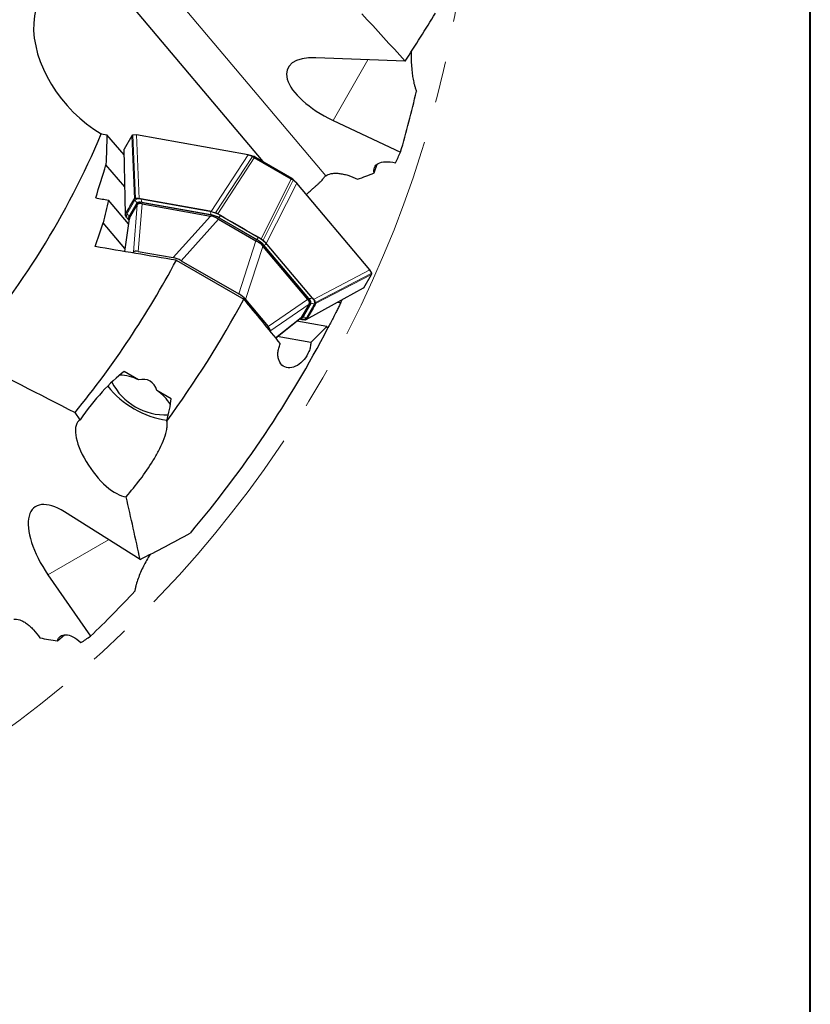
# Model space of a CAD drawing. Units: millimetres. Extents: x 5 to 292, y 5 to 205.
# Drawn here: x 243 to 292, y 57 to 117 of the extents above; entities that cross this region are included whole.
import ezdxf

# ---------------------------------------------------------------- set-up
doc = ezdxf.new("R2010")
doc.units = ezdxf.units.MM
doc.linetypes.add('CENTERX2', pattern=[20.32, 12.7, -2.54, 2.54, -2.54])
doc.layers.add('DÜNNE_LINIE', color=153, linetype='Continuous')

msp = doc.modelspace()

# ---------------------------------------------------------------- linework, layer by layer
at = {"color": 7, "linetype": 'Continuous', "lineweight": 40}
msp.add_line((292, 5), (292, 205), dxfattribs=at)
at = {"color": 7, "linetype": 'Continuous', "lineweight": 0}
msp.add_line((292, 5), (292, 205), dxfattribs=at)
at = {"color": 8, "linetype": 'Continuous', "lineweight": 0}
for p, q in [((262.2666, 107.7742), (251.7573, 120.2461)), ((264.8629, 114.8914), (262.7159, 111.1728)), ((250.5334, 106.3628), (250.3689, 110.2248)), ((250.5907, 106.3886), (250.4252, 110.271)), ((250.6516, 110.2805), (250.8183, 106.3719)), ((249.8951, 109.4044), (249.9775, 105.3999)), ((257.5111, 109.0563), (255.2401, 105.5828)), ((255.5152, 105.5097), (257.7706, 108.9595)), ((257.8878, 108.8831), (255.6439, 105.4508)), ((258.3066, 103.9135), (260.157, 107.5728)), ((258.4219, 103.8315), (260.2821, 107.5102)), ((258.6227, 103.6298), (260.4954, 107.3333)), ((250.5491, 106.2727), (250.0634, 105.4314)), ((250.916, 106.3449), (255.1615, 105.5872)), ((250.1876, 105.2635), (250.6734, 106.1049)), ((250.4772, 103.0923), (250.7085, 105.9979)), ((250.6734, 106.1049), (250.6892, 106.0304)), ((251.0032, 106.0499), (250.7719, 103.1443)), ((250.9662, 106.1432), (250.9671, 106.1626)), ((255.2127, 105.405), (250.9671, 106.1626)), ((251.0245, 106.1351), (250.9802, 106.0584)), ((250.2313, 105.1713), (249.9336, 103.1327)), ((250.207, 105.0506), (250.1843, 105.0776)), ((250.1876, 105.2635), (250.2034, 105.189)), ((252.9048, 102.7637), (255.1949, 105.3018)), ((255.6971, 105.1076), (253.407, 102.5694)), ((255.2127, 105.405), (255.2119, 105.3878)), ((255.2225, 105.3013), (255.2668, 105.378)), ((255.7325, 105.1948), (255.6861, 105.1143)), ((255.725, 105.2033), (255.7232, 105.2001)), ((255.725, 105.2033), (258.0517, 103.86)), ((258.128, 103.9921), (255.8013, 105.3354)), ((257.994, 103.7818), (258.0405, 103.8622)), ((258.0517, 103.86), (258.0499, 103.8568)), ((256.9297, 100.5356), (257.9828, 103.7879)), ((258.4021, 103.4501), (257.349, 100.1978)), ((258.4321, 103.5506), (258.3878, 103.4739)), ((258.4681, 103.5079), (258.4825, 103.5171)), ((261.2614, 100.2192), (258.4825, 103.5171)), ((258.6659, 103.5639), (261.4448, 100.266)), ((264.9853, 102.0049), (261.5171, 100.195)), ((261.6453, 100.0062), (265.0899, 101.8038)), ((265.0786, 101.7323), (261.6516, 99.9437)), ((261.0957, 98.9808), (264.6047, 100.9116)), ((261.1646, 100.1785), (261.2089, 100.2552)), ((261.2614, 100.2192), (261.245, 100.2087)), ((258.7451, 98.541), (261.1457, 100.1941)), ((261.248, 99.9129), (258.8474, 98.2598)), ((261.3583, 99.9359), (260.8725, 99.0945)), ((261.08, 99.0709), (261.5658, 99.9123)), ((261.3583, 99.9359), (261.2859, 99.9124)), ((259.1852, 97.8337), (260.7708, 99.0863)), ((260.8725, 99.0945), (260.8001, 99.071)), ((260.7132, 98.9988), (260.6785, 99.005)), ((248.9481, 85.4635), (245.2295, 83.3166))]:
    msp.add_line(p, q, dxfattribs=at)
at = {"color": 7, "linetype": 'Continuous', "lineweight": 30}
for p, q in [((258.4239, 108.65), (248.9847, 119.8519)), ((267.1456, 114.8045), (261.6671, 115.0131)), ((262.7159, 111.1728), (266.8601, 109.2179)), ((248.5031, 110.3526), (248.8467, 110.2985)), ((249.8968, 109.0522), (248.8467, 110.2985)), ((250.3689, 110.2248), (249.8951, 109.4042)), ((250.6516, 110.2805), (250.4252, 110.271)), ((257.5111, 109.0563), (250.6516, 110.2805)), ((249.8951, 109.4046), (249.8909, 109.3898)), ((257.771, 108.96), (257.5111, 109.0563)), ((257.557, 109.0433), (257.5111, 109.0563)), ((257.7514, 108.9929), (257.557, 109.0433)), ((257.7506, 108.9895), (257.9009, 108.9496)), ((257.8987, 108.9503), (257.7697, 108.9601)), ((257.9509, 108.9231), (257.8877, 108.8829)), ((260.157, 107.5728), (257.8877, 108.883)), ((257.9009, 108.9496), (257.9509, 108.9231)), ((257.9509, 108.9231), (260.1883, 107.6312)), ((249.9371, 107.0943), (248.7888, 108.4571)), ((265.2477, 107.9495), (265.4312, 108.4862)), ((260.1883, 107.6312), (260.157, 107.5728)), ((260.2081, 107.6175), (260.2821, 107.5102)), ((260.2081, 107.6175), (260.3189, 107.5062)), ((260.4954, 107.3333), (260.2821, 107.5102)), ((260.4612, 107.3665), (260.3204, 107.5097)), ((264.9853, 102.0049), (260.4954, 107.3333)), ((250.1742, 104.8255), (248.9407, 106.2894)), ((250.4967, 106.303), (250.5334, 106.3628)), ((250.9064, 106.3562), (250.8183, 106.3719)), ((255.152, 105.5985), (250.9064, 106.3562)), ((250.2034, 105.189), (250.6892, 106.0304)), ((250.2313, 105.1713), (250.7085, 105.9979)), ((250.7085, 105.9979), (250.711, 106.0021)), ((250.711, 106.0021), (250.7575, 106.0826)), ((251.0032, 106.0499), (255.1949, 105.3018)), ((251.0245, 106.1351), (255.2668, 105.378)), ((250.2202, 105.141), (249.9272, 103.1338)), ((249.9775, 105.3999), (250.0109, 105.4616)), ((250.112, 105.1487), (250.1697, 105.0802)), ((250.1697, 105.0802), (250.2052, 105.0381)), ((250.1786, 105.164), (250.1953, 105.0947)), ((250.2291, 105.1675), (250.2246, 105.1404)), ((250.2291, 105.1675), (250.2313, 105.1713)), ((255.2401, 105.5828), (255.152, 105.5985)), ((255.6439, 105.4508), (255.8122, 105.3544)), ((255.6971, 105.1076), (257.9828, 103.7879)), ((255.7325, 105.1948), (258.0405, 103.8622)), ((249.9527, 103.3087), (248.6167, 104.8941)), ((258.1389, 104.0111), (258.3066, 103.9135)), ((258.4021, 103.4501), (261.1457, 100.1941)), ((258.4321, 103.5506), (261.2089, 100.2552)), ((258.6804, 103.5613), (258.6227, 103.6298)), ((261.4594, 100.2634), (258.6804, 103.5613)), ((250.449, 103.0435), (250.4772, 103.0923)), ((250.7719, 103.1443), (252.9048, 102.7637)), ((253.104, 102.5976), (257.2362, 100.2118)), ((253.407, 102.5694), (256.9297, 100.5356)), ((264.6047, 100.9116), (265.0785, 101.7323)), ((265.0904, 101.8041), (264.9853, 102.0049)), ((264.5944, 100.9008), (264.6047, 100.9116)), ((261.4594, 100.2634), (261.5171, 100.195)), ((257.349, 100.1978), (258.7451, 98.541)), ((261.248, 99.9129), (260.7708, 99.0863)), ((261.2859, 99.9124), (260.8001, 99.071)), ((261.2505, 99.9171), (261.248, 99.9129)), ((261.297, 99.9976), (261.2505, 99.9171)), ((261.6516, 99.9437), (261.6182, 99.882)), ((263.0146, 100.0304), (263.1891, 99.9992)), ((259.1893, 97.8286), (260.7506, 99.062)), ((260.7225, 99.0169), (260.7909, 99.037)), ((260.7494, 99.0636), (260.7686, 99.0825)), ((260.7708, 99.0863), (260.7686, 99.0825)), ((261.1324, 99.0406), (261.0957, 98.9808)), ((262.3357, 98.5363), (260.4999, 98.8639)), ((260.6685, 98.9971), (260.7227, 98.9875)), ((260.7227, 98.9875), (260.8108, 98.9717)), ((262.4077, 98.449), (262.3357, 98.5363)), ((258.8474, 98.2598), (258.8432, 98.2525)), ((261.3528, 97.5468), (259.297, 97.9137)), ((250.7853, 95.2667), (249.9077, 95.7733)), ((252.7937, 94.1071), (251.9161, 94.6138)), ((247.2026, 92.8232), (246.8897, 93.2595)), ((250.8816, 84.2469), (246.2413, 87.1668)), ((245.2295, 83.3166), (247.841, 79.5515)), ((245.8104, 79.2592), (246.2384, 79.633))]:
    msp.add_line(p, q, dxfattribs=at)
at = {"color": 7, "linetype": 'Continuous', "lineweight": 30, "flags": 128}
for points in [[(249.8899, 109.3898), (249.9304, 107.4214), (249.9725, 105.3768)], [(261.0782, 98.9649), (262.8144, 99.9202), (264.5949, 100.8999)]]:
    msp.add_lwpolyline(points, dxfattribs=at)
at = {"color": 8, "linetype": 'Continuous', "lineweight": 0, "flags": 128}
for points in [[(250.1843, 105.0776), (250.2038, 105.0728), (250.2071, 105.0717)], [(255.8013, 105.3354), (255.7957, 105.3257), (255.7887, 105.3137), (255.7806, 105.2995), (255.7713, 105.2834), (255.7609, 105.2655), (255.7497, 105.246), (255.7377, 105.2252), (255.725, 105.2033)], [(258.128, 103.9921), (258.1223, 103.9824), (258.1154, 103.9704), (258.1072, 103.9562), (258.0979, 103.9401), (258.0876, 103.9222), (258.0764, 103.9027), (258.0643, 103.8819), (258.0517, 103.86)], [(260.699, 99.0135), (260.6993, 99.0132), (260.7132, 98.9988)]]:
    msp.add_lwpolyline(points, dxfattribs=at)
at = {"color": 7, "linetype": 'Continuous', "lineweight": 30}
for centre, radius, start, end in [((201.9923, 129.8748), 50.435, 318.950133, 337.228589), ((250.9325, 105.8976), 0.2547, 68.828803, 133.41517), ((254.9529, 103.8969), 1.514, 59.005206, 78.032722), ((257.3064, 102.5381), 1.514, 41.967255, 60.994923), ((201.9923, 129.8748), 57.935, 320.801621, 331.912119), ((261.0492, 100.0567), 0.2547, 346.584094, 51.170917), ((201.9923, 129.8748), 62.704, 323.686086, 331.766644), ((201.9923, 129.8748), 68.1, 333.978889, 334.140117), ((201.9923, 129.8748), 68.1, 319.7429, 332.518234), ((249.5268, 92.6706), 2.885, 64.136365, 88.011317), ((253.3418, 98.3889), 5.6622, 218.240621, 261.759334), ((252.4603, 96.862), 3.7475, 207.631948, 272.368065), ((250.1962, 92.1286), 3.0222, 32.537913, 55.313951)]:
    msp.add_arc(centre, radius, start, end, dxfattribs=at)
at = {"color": 8, "linetype": 'Continuous', "lineweight": 0}
for centre, radius, start, end in [((250.7896, 106.0186), 0.3499, 68.829334, 133.415113), ((250.422, 106.0488), 0.2576, 12.585835, 60.419676), ((250.7016, 106.1864), 0.2666, 354.886979, 36.477136), ((250.8659, 105.9013), 0.2802, 68.828764, 133.41613), ((250.4037, 105.3502), 0.3499, 166.58464, 231.170619), ((249.9362, 105.2074), 0.2576, 12.586602, 60.419517), ((250.3105, 105.2022), 0.1373, 153.486106, 196.413624), ((254.7303, 103.5526), 2.0797, 59.005076, 78.033177), ((254.9472, 105.4287), 0.2666, 354.890134, 36.476153), ((254.8673, 103.7756), 1.6656, 59.005293, 78.032869), ((257.2441, 102.4034), 1.6655, 41.966857, 60.995112), ((257.1195, 102.1732), 2.0798, 41.967253, 60.994973), ((258.6358, 103.2991), 0.2666, 83.52435, 125.111023), ((261.4147, 100.0012), 0.2666, 83.524025, 125.110256), ((261.0857, 100.0009), 0.2802, 346.585494, 51.169924), ((261.2254, 99.9935), 0.3499, 346.585345, 51.169914), ((261.4354, 99.6902), 0.2576, 59.580346, 107.413068), ((260.8395, 99.3251), 0.3499, 248.829824, 313.414624), ((260.7587, 99.1695), 0.1363, 284.491854, 326.609088), ((260.9496, 98.8488), 0.2575, 59.577999, 107.415416)]:
    msp.add_arc(centre, radius, start, end, dxfattribs=at)
at = {"color": 7, "linetype": 'Continuous', "lineweight": 30}
for centre, major_axis, ratio, start_param, end_param in [((249.3095, 114.8382), (-3.9097, 4.6399), 0.6592525, 5.4417586, 8.3532929), ((263.6052, 112.7131), (3.6668, -1.6406), 0.4408693, 2.3106979, 4.6668932), ((201.0886, 128.3096), (34.2543, 59.3305), 0.9996519, 4.953396, 5.0099379), ((205.8879, 138.4826), (28.1558, 62.2135), 0.9903821, 4.6796697, 4.6900985), ((251.8018, 111.0229), (0.7974, 4.9732), 0.1143743, 3.0977983, 3.139578), ((259.7514, 109.6042), (4.5808, 4.2903), 0.0736604, 3.1965562, 3.238336), ((256.8887, 106.4313), (1.2467, 1.2822), 0.3899115, 3.2218355, 3.2399038), ((258.5333, 105.4817), (0.4871, 1.7208), 0.3899115, 3.0432815, 3.0613498), ((259.8497, 109.5474), (1.4251, 6.1123), 0.0736604, 3.0448494, 3.0866291), ((251.142, 102.7337), (0.6662, -0.356), 0.3425315, 2.329913, 3.1303625), ((253.2182, 102.3632), (0.6354, -0.3359), 0.3782712, 1.4724852, 2.2729347), ((256.8455, 100.269), (0.6086, -0.3823), 0.3782712, 0.8686579, 1.6691074), ((265.0532, 103.3722), (3.9082, 3.1772), 0.1143743, 3.1436073, 3.185387), ((258.2045, 98.6562), (0.6414, -0.3989), 0.3425315, 0.0112302, 0.8116797), ((248.591, 90.1603), (3.5949, 6.2265), 0.3616246, 0.6956044, 1.3446822), ((248.591, 90.1603), (2.9036, 5.0291), 0.3616246, 5.9670506, 6.59932), ((248.591, 90.1603), (3.5949, 6.2265), 0.3616246, 5.3359738, 5.5875809), ((248.7834, 90.4934), (-1.6184, 2.3059), 0.4076564, 6.2443907, 9.105989), ((246.7698, 84.2059), (-2.3553, 3.2542), 0.4408693, 5.4522906, 7.8084858), ((200.427, 128.9711), (59.3304, 34.2546), 0.9996519, 4.953396, 5.0099379), ((209.6698, 135.3816), (55.4904, 39.8005), 0.9903821, 4.6796697, 4.6900985)]:
    msp.add_ellipse(centre, major_axis=major_axis, ratio=ratio, start_param=start_param, end_param=end_param, dxfattribs=at)
for points in [[(267.1456, 114.8045), (267.7783, 115.7825), (268.3975, 116.764), (269.0039, 117.7486)], [(267.1456, 114.8045), (266.264, 115.7733), (265.3755, 116.7421), (264.4793, 117.7108)], [(248.5031, 110.3526), (248.5008, 110.3529), (248.4985, 110.3533), (248.4962, 110.3537)], [(248.8467, 110.2985), (248.8309, 109.6824), (248.8115, 109.0687), (248.7888, 108.4571)], [(248.1563, 106.4184), (248.3732, 107.0952), (248.5841, 107.7747), (248.7888, 108.4571)], [(262.143, 107.6394), (262.1768, 107.6929), (262.2177, 107.7386), (262.2666, 107.7742)], [(264.2184, 107.5654), (264.5624, 107.6928), (264.9054, 107.8208), (265.2477, 107.9495)], [(248.1563, 106.4184), (248.4178, 106.3753), (248.6793, 106.3323), (248.9407, 106.2894)], [(248.9407, 106.2894), (248.8351, 105.8229), (248.7271, 105.3578), (248.6167, 104.8941)], [(248.1237, 103.4382), (248.291, 103.9219), (248.4553, 104.4072), (248.6167, 104.8941)], [(253.104, 102.5976), (251.4468, 102.8744), (249.7869, 103.1544), (248.1237, 103.4382)], [(257.2362, 100.2118), (257.9869, 99.2984), (258.7349, 98.3855), (259.4807, 97.4731)], [(262.3357, 98.5363), (262.0098, 98.2056), (261.6822, 97.8757), (261.3528, 97.5468)], [(240.2757, 96.6536), (242.4818, 95.5167), (244.6863, 94.386), (246.8897, 93.2595)], [(250.8816, 84.2469), (250.6024, 85.5267), (250.3174, 86.8099), (250.0256, 88.097)], [(250.8816, 84.2469), (251.9185, 84.7775), (252.9454, 85.3179), (253.9629, 85.8673)], [(244.727, 79.4412), (245.0886, 79.3796), (245.4497, 79.3189), (245.8104, 79.2592)]]:
    msp.add_open_spline(points, degree=3, dxfattribs=at)
for points, knots in [([(267.5104, 115.3753), (267.5096, 115.2273), (267.508, 114.9288), (267.5303, 114.4791), (267.571, 114.0658), (267.6281, 113.6921), (267.6921, 113.4031), (267.7612, 113.1607), (267.8103, 113.0311), (267.8348, 112.9663)], [0, 0, 0, 0, 0.18331595, 0.36943567, 0.55534354, 0.69400975, 0.83262486, 0.91632556, 1, 1, 1, 1]), ([(250.4252, 110.271), (250.4122, 110.2658), (250.3861, 110.2552), (250.3747, 110.235), (250.3689, 110.2248)], [0, 0, 0, 0, 0.4955946, 1, 1, 1, 1]), ([(257.8879, 108.8833), (257.8683, 108.8979), (257.8293, 108.9268), (257.7901, 108.9486), (257.7706, 108.9595)], [0, 0, 0, 0, 0.5042024, 1, 1, 1, 1]), ([(265.2477, 107.9495), (265.2158, 108.0765), (265.2207, 108.1903), (265.305, 108.3911), (265.382, 108.4728), (265.6116, 108.5947), (265.7585, 108.6317), (266.1197, 108.6493), (266.3261, 108.6288), (266.5489, 108.5773)], [0, 0, 0, 0, 0.25, 0.25, 0.5, 0.5, 0.75, 0.75, 1, 1, 1, 1]), ([(260.2821, 107.5102), (260.2629, 107.5215), (260.2242, 107.5442), (260.1795, 107.5632), (260.157, 107.5728)], [0, 0, 0, 0, 0.4956, 1, 1, 1, 1]), ([(261.0858, 106.6327), (261.0876, 106.6345), (261.1461, 106.6944), (261.2638, 106.8013), (261.4336, 106.9533), (261.5957, 107.0921), (261.7452, 107.2203), (261.8795, 107.34), (261.9965, 107.4541), (262.0847, 107.5531), (262.1259, 107.6141), (262.143, 107.6394)], [0, 0, 0, 0, 0.0041889, 0.1361521, 0.2680622, 0.3994419, 0.5268576, 0.6548773, 0.7828364, 0.9101665, 1, 1, 1, 1]), ([(262.2666, 107.7742), (262.3506, 107.8354), (262.4631, 107.8815), (262.6646, 107.9201), (262.7374, 107.9281), (262.8953, 107.9335), (262.9803, 107.9308), (263.1558, 107.9142), (263.2471, 107.9005), (263.437, 107.8614), (263.5359, 107.8359), (263.8299, 107.7449), (264.0312, 107.6621), (264.2184, 107.5654)], [0, 0, 0, 0, 0.25, 0.25, 0.375, 0.375, 0.5, 0.5, 0.625, 0.625, 0.75, 0.75, 1, 1, 1, 1]), ([(250.0109, 105.4616), (250.0892, 105.6034), (250.2458, 105.887), (250.413, 106.1643), (250.4967, 106.303)], [0, 0, 0, 0, 0.49999996, 1, 1, 1, 1]), ([(250.5334, 106.3628), (250.5394, 106.3696), (250.5514, 106.3833), (250.5776, 106.3868), (250.5907, 106.3886)], [0, 0, 0, 0, 0.4999004, 1, 1, 1, 1]), ([(250.8183, 106.3719), (250.7768, 106.3783), (250.6937, 106.3911), (250.625, 106.3894), (250.5907, 106.3886)], [0, 0, 0, 0, 0.4999972, 1, 1, 1, 1]), ([(250.6892, 106.0304), (250.6991, 106.0445), (250.7136, 106.0652), (250.7447, 106.0746), (250.7546, 106.0777)], [0, 0, 0, 0, 0.6805913, 1, 1, 1, 1]), ([(250.9802, 106.0584), (250.9637, 106.0655), (250.9232, 106.083), (250.8555, 106.0831), (250.7918, 106.0687), (250.7404, 106.0414), (250.7209, 106.0153), (250.711, 106.0021)], [0, 0, 0, 0, 0.1443286, 0.3546409, 0.572522, 0.7832371, 1, 1, 1, 1]), ([(249.9838, 105.3374), (249.9788, 105.3497), (249.9687, 105.3741), (249.9746, 105.3913), (249.9775, 105.3999)], [0, 0, 0, 0, 0.50010016, 1, 1, 1, 1]), ([(250.112, 105.1487), (250.0857, 105.1814), (250.0331, 105.247), (250.0003, 105.3073), (249.9838, 105.3374)], [0, 0, 0, 0, 0.4999983, 1, 1, 1, 1]), ([(250.2084, 105.0602), (250.2059, 105.0654), (250.191, 105.0947), (250.1859, 105.1404), (250.1976, 105.1728), (250.2034, 105.189)], [0, 0, 0, 0, 0.0954367, 0.547718, 1, 1, 1, 1]), ([(255.6861, 105.1143), (255.6407, 105.1422), (255.5632, 105.19), (255.4528, 105.2462), (255.3668, 105.2809), (255.2905, 105.302), (255.2454, 105.3016), (255.2225, 105.3013)], [0, 0, 0, 0, 0.2900865, 0.4950708, 0.7057026, 0.8508641, 1, 1, 1, 1]), ([(255.2401, 105.5828), (255.2837, 105.574), (255.3708, 105.5564), (255.4671, 105.5253), (255.5152, 105.5097)], [0, 0, 0, 0, 0.5000033, 1, 1, 1, 1]), ([(255.5152, 105.5097), (255.5364, 105.5018), (255.5789, 105.486), (255.6222, 105.4625), (255.6439, 105.4508)], [0, 0, 0, 0, 0.5000939, 1, 1, 1, 1]), ([(255.8122, 105.3544), (256.2006, 105.1315), (256.9772, 104.6856), (257.7517, 104.2359), (258.1389, 104.0111)], [0, 0, 0, 0, 0.49999983, 1, 1, 1, 1]), ([(258.3066, 103.9135), (258.3276, 103.9006), (258.3696, 103.8749), (258.4045, 103.846), (258.4219, 103.8315)], [0, 0, 0, 0, 0.49990026, 1, 1, 1, 1]), ([(258.3878, 103.4739), (258.377, 103.4931), (258.3503, 103.5404), (258.2832, 103.6017), (258.1963, 103.6654), (258.0984, 103.7259), (258.0291, 103.763), (257.994, 103.7818)], [0, 0, 0, 0, 0.1443305, 0.3546468, 0.5725224, 0.7832347, 1, 1, 1, 1]), ([(258.6227, 103.6298), (258.5934, 103.6631), (258.5346, 103.7298), (258.4595, 103.7976), (258.4219, 103.8315)], [0, 0, 0, 0, 0.5, 1, 1, 1, 1]), ([(265.0788, 101.7324), (265.0846, 101.7424), (265.0961, 101.7623), (265.0919, 101.79), (265.0898, 101.8037)], [0, 0, 0, 0, 0.5041902, 1, 1, 1, 1]), ([(261.6182, 99.882), (261.5399, 99.7402), (261.3834, 99.4567), (261.2161, 99.1793), (261.1324, 99.0406)], [0, 0, 0, 0, 0.5000001, 1, 1, 1, 1]), ([(261.2505, 99.9171), (261.2585, 99.938), (261.2722, 99.9735), (261.2634, 100.0399), (261.2415, 100.0954), (261.2089, 100.1455), (261.1795, 100.1674), (261.1646, 100.1785)], [0, 0, 0, 0, 0.29008372, 0.49506807, 0.70570016, 0.85086292, 1, 1, 1, 1]), ([(261.2941, 99.9927), (261.2964, 99.9826), (261.3038, 99.9509), (261.2931, 99.928), (261.2859, 99.9124)], [0, 0, 0, 0, 0.31940526, 1, 1, 1, 1]), ([(261.5171, 100.195), (261.5434, 100.1622), (261.596, 100.0967), (261.6289, 100.0364), (261.6453, 100.0062)], [0, 0, 0, 0, 0.5000001, 1, 1, 1, 1]), ([(261.6453, 100.0062), (261.6503, 99.994), (261.6604, 99.9695), (261.6546, 99.9523), (261.6516, 99.9437)], [0, 0, 0, 0, 0.50010016, 1, 1, 1, 1]), ([(263.1891, 99.9992), (263.1719, 99.964), (263.1374, 99.8935), (263.0779, 99.7724), (263.0168, 99.6488), (262.9561, 99.5264), (262.8864, 99.3867), (262.8069, 99.2285), (262.7231, 99.0627), (262.641, 98.9016), (262.563, 98.7492), (262.4864, 98.6007), (262.4338, 98.4991), (262.4095, 98.4526), (262.4077, 98.449)], [0, 0, 0, 0, 0.1147331, 0.2294307, 0.3144663, 0.3996882, 0.4846192, 0.5814258, 0.6781175, 0.7567748, 0.8353673, 0.9144099, 0.9934373, 1, 1, 1, 1]), ([(260.8001, 99.071), (260.789, 99.0579), (260.7667, 99.0316), (260.7247, 99.0131), (260.6918, 99.0113), (260.6861, 99.011)], [0, 0, 0, 0, 0.4522832, 0.9045651, 1, 1, 1, 1]), ([(260.8108, 98.9717), (260.8524, 98.9653), (260.9354, 98.9525), (261.0041, 98.9542), (261.0384, 98.9551)], [0, 0, 0, 0, 0.500002, 1, 1, 1, 1]), ([(261.0957, 98.9808), (261.0897, 98.974), (261.0777, 98.9603), (261.0515, 98.9568), (261.0384, 98.9551)], [0, 0, 0, 0, 0.4999004, 1, 1, 1, 1]), ([(261.3528, 97.5468), (261.3509, 97.4584), (261.3403, 97.3686), (261.302, 97.1864), (261.2742, 97.0945), (261.1691, 96.8281), (261.0667, 96.6556), (260.8229, 96.3632), (260.6798, 96.2407), (260.3809, 96.0682), (260.2229, 96.0171), (259.9243, 96.0006), (259.7834, 96.0352), (259.5512, 96.1859), (259.4605, 96.3014), (259.3766, 96.5144), (259.3568, 96.5932), (259.3355, 96.7577), (259.3336, 96.8436), (259.3475, 97.0228), (259.3629, 97.113), (259.41, 97.2938), (259.442, 97.3853), (259.4807, 97.4731)], [0, 0, 0, 0, 0.0625, 0.0625, 0.125, 0.125, 0.25, 0.25, 0.375, 0.375, 0.5, 0.5, 0.625, 0.625, 0.75, 0.75, 0.8125, 0.8125, 0.875, 0.875, 0.9375, 0.9375, 1, 1, 1, 1]), ([(250.0256, 88.097), (250.3295, 88.4437), (250.62, 88.7999), (251.1711, 89.5338), (251.4319, 89.9113), (251.7917, 90.4998), (251.9055, 90.6983), (252.1166, 91.1016), (252.2146, 91.3075), (252.3823, 91.7209), (252.453, 91.9287), (252.5207, 92.2428), (252.5366, 92.3488), (252.5463, 92.5516), (252.5407, 92.6493), (252.5182, 92.741)], [0, 0, 0, 0, 0.25, 0.25, 0.5, 0.5, 0.625, 0.625, 0.75, 0.75, 0.875, 0.875, 0.9375, 0.9375, 1, 1, 1, 1]), ([(251.4906, 84.5629), (251.4176, 84.4403), (251.2753, 84.2013), (251.0835, 83.8331), (250.9093, 83.4631), (250.7584, 83.0874), (250.6556, 82.7676), (250.5916, 82.5093), (250.5701, 82.3766), (250.5593, 82.3103)], [0, 0, 0, 0, 0.1761366, 0.3434234, 0.5107624, 0.6779336, 0.838189, 0.9191075, 1, 1, 1, 1]), ([(243.141, 80.598), (243.2444, 80.609), (243.3649, 80.5927), (243.5587, 80.5253), (243.6258, 80.4958), (243.7652, 80.4216), (243.8375, 80.3767), (243.9811, 80.2746), (244.0533, 80.2171), (244.1983, 80.0883), (244.2711, 80.0167), (244.4803, 79.7909), (244.6131, 79.6186), (244.727, 79.4412)], [0, 0, 0, 0, 0.25, 0.25, 0.375, 0.375, 0.5, 0.5, 0.625, 0.625, 0.75, 0.75, 1, 1, 1, 1]), ([(245.8104, 79.2592), (245.8463, 79.3852), (245.9075, 79.4812), (246.0804, 79.6128), (246.1881, 79.6451), (246.4471, 79.6362), (246.5931, 79.5948), (246.9138, 79.4303), (247.0832, 79.3091), (247.2512, 79.1523)], [0, 0, 0, 0, 0.25, 0.25, 0.5, 0.5, 0.75, 0.75, 1, 1, 1, 1])]:
    msp.add_open_spline(points, degree=3, knots=knots, dxfattribs=at)
at = {"layer": 'DÜNNE_LINIE', "color": 7, "linetype": 'CENTERX2', "lineweight": 0}
msp.add_circle((201.9923, 129.8748), 69.275, dxfattribs=at)

doc.saveas('drawing.dxf')
